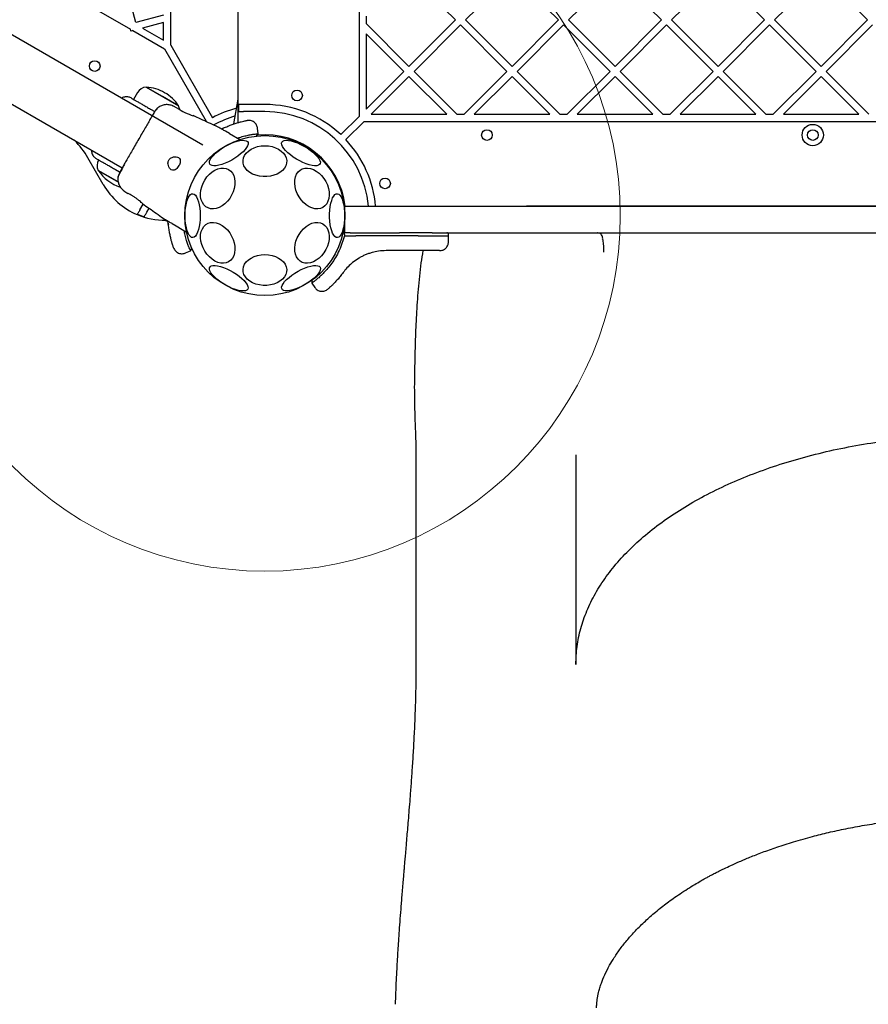
# Model space of a CAD drawing. Units: millimetres. Extents: x 4394 to 16803, y 10021 to 24074.
# Drawn here: x 7632 to 8110, y 16204 to 16758 of the extents above; entities that cross this region are included whole.
import ezdxf

# ---------------------------------------------------------------- set-up
doc = ezdxf.new("R2010")
doc.units = ezdxf.units.MM
doc.header["$LTSCALE"] = 100
doc.layers.add('OTWORY_MONTAŻOWE', color=1, linetype='Continuous')

msp = doc.modelspace()

# ---------------------------------------------------------------- linework, layer by layer
at = {"color": 7, "linetype": 'Continuous', "lineweight": 25}
for p, q in [((7755.34, 16699.91), (7755.34, 17395.22)), ((7823.34, 17391.73), (7823.34, 16703.39)), ((7717.34, 16743.36), (7717.34, 17351.76)), ((7735.47, 16687.15), (7157.82, 17020.66)), ((7112.4, 17007.97), (7690.05, 16674.46)), ((7697.8, 16756.22), (7688.48, 16790.99)), ((7877.6, 16757.65), (7851.44, 16783.81)), ((7883.26, 16757.65), (7909.42, 16783.81)), ((7935.58, 16757.65), (7909.42, 16783.81)), ((7941.24, 16757.65), (7967.4, 16783.81)), ((7993.57, 16757.65), (7967.4, 16783.81)), ((7999.22, 16757.65), (8025.39, 16783.81)), ((8051.55, 16757.65), (8025.39, 16783.81)), ((8057.21, 16757.65), (8083.37, 16783.81)), ((8109.53, 16757.65), (8083.37, 16783.81)), ((7647.11, 16779.91), (7694.67, 16752.45)), ((7713.34, 16760.39), (7697.8, 16756.22)), ((7713.34, 16756.24), (7701.56, 16753.09)), ((7713.34, 16746.29), (7713.34, 16756.24)), ((7827.34, 16759.71), (7827.34, 16755.58)), ((7851.44, 16731.48), (7827.34, 16755.58)), ((7851.44, 16731.48), (7877.6, 16757.65)), ((7909.42, 16731.48), (7883.26, 16757.65)), ((7909.42, 16731.48), (7935.58, 16757.65)), ((7967.4, 16731.48), (7941.24, 16757.65)), ((7967.4, 16731.48), (7993.57, 16757.65)), ((8025.39, 16731.48), (7999.22, 16757.65)), ((8025.39, 16731.48), (8051.55, 16757.65)), ((8083.37, 16731.48), (8057.21, 16757.65)), ((8083.37, 16731.48), (8109.53, 16757.65)), ((7694.97, 16751.32), (7694.67, 16752.45)), ((7696.1, 16751.62), (7694.97, 16751.32)), ((7696.1, 16751.62), (7713.88, 16741.36)), ((7701.56, 16753.09), (7713.34, 16746.29)), ((7848.61, 16728.66), (7827.34, 16749.92)), ((7827.34, 16749.92), (7827.34, 16707.39)), ((7854.27, 16728.66), (7880.43, 16754.82)), ((7906.59, 16728.66), (7880.43, 16754.82)), ((7912.25, 16728.66), (7938.41, 16754.82)), ((7964.58, 16728.66), (7938.41, 16754.82)), ((7970.23, 16728.66), (7996.4, 16754.82)), ((8022.56, 16728.66), (7996.4, 16754.82)), ((8028.22, 16728.66), (8054.38, 16754.82)), ((8080.54, 16728.66), (8054.38, 16754.82)), ((8086.2, 16728.66), (8112.36, 16754.82)), ((7713.88, 16741.36), (7737.38, 16700.66)), ((7717.34, 16743.36), (7740.84, 16702.66)), ((7827.34, 16707.39), (7848.61, 16728.66)), ((7878.36, 16704.56), (7854.27, 16728.66)), ((7882.5, 16704.56), (7906.59, 16728.66)), ((7936.34, 16704.56), (7912.25, 16728.66)), ((7940.48, 16704.56), (7964.58, 16728.66)), ((7994.33, 16704.56), (7970.23, 16728.66)), ((7998.46, 16704.56), (8022.56, 16728.66)), ((8052.31, 16704.56), (8028.22, 16728.66)), ((8056.45, 16704.56), (8080.54, 16728.66)), ((8110.29, 16704.56), (8086.2, 16728.66)), ((7830.17, 16704.56), (7851.44, 16725.83)), ((7872.71, 16704.56), (7851.44, 16725.83)), ((7888.16, 16704.56), (7909.42, 16725.83)), ((7930.69, 16704.56), (7909.42, 16725.83)), ((7946.14, 16704.56), (7967.4, 16725.83)), ((7988.67, 16704.56), (7967.4, 16725.83)), ((8004.12, 16704.56), (8025.39, 16725.83)), ((8046.65, 16704.56), (8025.39, 16725.83)), ((8062.1, 16704.56), (8083.37, 16725.83)), ((8104.64, 16704.56), (8083.37, 16725.83)), ((7698.64, 16716.81), (7696.43, 16712.97)), ((7703.6, 16719.8), (7721.79, 16709.3)), ((7712.7, 16714.55), (7703.6, 16719.8)), ((7721.79, 16709.3), (7712.7, 16714.55)), ((7752.88, 16699.14), (7755.34, 16713.08)), ((7706.07, 16707.41), (7708.35, 16706.09)), ((7721.07, 16708.08), (7718.58, 16709.26)), ((7758.34, 16710.06), (7755.52, 16710.06)), ((7755.52, 16710.06), (7755.52, 16706.06)), ((7755.52, 16706.06), (7758.34, 16706.06)), ((7770.34, 16710.06), (7758.34, 16710.06)), ((7770.34, 16706.06), (7758.34, 16706.06)), ((7737.16, 16700.53), (7737.38, 16700.66)), ((7813.1, 16693.15), (7823.34, 16703.39)), ((7815.93, 16690.32), (7826.17, 16700.56)), ((7826.17, 16700.56), (8514.52, 16700.56)), ((7830.17, 16704.56), (7872.71, 16704.56)), ((7878.36, 16704.56), (7882.5, 16704.56)), ((7888.16, 16704.56), (7930.69, 16704.56)), ((7936.34, 16704.56), (7940.48, 16704.56)), ((7946.14, 16704.56), (7988.67, 16704.56)), ((7994.33, 16704.56), (7998.46, 16704.56)), ((8004.12, 16704.56), (8046.65, 16704.56)), ((8052.31, 16704.56), (8056.45, 16704.56)), ((8062.1, 16704.56), (8104.64, 16704.56)), ((7744.51, 16697.12), (7743.03, 16697.86)), ((7745.77, 16696.39), (7748.24, 16697.32)), ((7745.79, 16696.38), (7746.82, 16696.73)), ((7747.54, 16697.02), (7746.82, 16696.73)), ((7750.45, 16693.69), (7748.18, 16695)), ((7766.51, 16693.64), (7766.24, 16696.68)), ((7750.45, 16693.69), (7756.3, 16690.31)), ((7765.66, 16692.19), (7766.52, 16693.65)), ((7774.17, 16692.4), (7774.17, 16692.4)), ((7679.43, 16665.02), (7670.8, 16679.98)), ((7687.84, 16666.55), (7676.6, 16673.04)), ((7676.6, 16673.04), (7687.98, 16666.47)), ((7688.63, 16672), (7686.38, 16673.3)), ((7691.03, 16661.54), (7693.3, 16659.97)), ((7700.04, 16650.79), (7701.9, 16654.02)), ((7703.89, 16649.45), (7705.2, 16651.73)), ((7815.34, 16637.87), (7815.34, 16652.87)), ((7815.34, 16652.87), (7818.34, 16652.87)), ((7818.34, 16652.87), (7846.02, 16652.87)), ((7846.02, 16652.87), (7864.55, 16652.87)), ((7864.55, 16652.87), (8473.73, 16652.87)), ((7918.34, 16652.91), (7917.63, 16652.87)), ((8422.34, 16652.91), (7918.34, 16652.91)), ((7713.12, 16646.06), (7714.51, 16645.15)), ((7715.85, 16644.12), (7713.91, 16645.02)), ((7716.2, 16641.82), (7715.77, 16644.43)), ((7716, 16643.35), (7715.79, 16644.41)), ((7716, 16643.35), (7716.11, 16642.58)), ((7718.18, 16643.04), (7720.45, 16641.73)), ((7720.45, 16641.73), (7726.3, 16638.35)), ((7815.14, 16636.12), (7812.67, 16629.02)), ((7815.21, 16637.87), (7814.55, 16637.87)), ((7815.14, 16636.88), (7815.14, 16636.12)), ((7815.14, 16636.12), (7816.5, 16636.12)), ((7815.21, 16637.87), (7815.34, 16637.87)), ((7818.34, 16637.87), (7815.34, 16637.87)), ((7816.5, 16636.12), (7821.6, 16636.12)), ((7818.34, 16637.87), (7846.02, 16637.87)), ((7856.66, 16636.12), (7821.6, 16636.12)), ((7864.55, 16637.87), (7846.02, 16637.87)), ((7856.66, 16636.12), (7873.73, 16636.12)), ((7864.55, 16637.87), (8473.73, 16637.87)), ((7873.67, 16632.78), (7873.73, 16636.12)), ((7873.73, 16636.12), (7873.73, 16636.88)), ((7725.75, 16626.55), (7728.52, 16627.84)), ((7728.52, 16627.83), (7729.35, 16629.3)), ((7855.93, 16627.87), (7838.63, 16627.87)), ((7823.4, 16623.72), (7819.75, 16621.19)), ((7819.22, 16620.74), (7819.75, 16621.19)), ((7796.72, 16611.25), (7796.7, 16609.56)), ((7796.7, 16609.57), (7798.46, 16607.07)), ((7855.34, 16513.05), (7855.34, 16395.09)), ((7945.34, 16513.05), (7945.34, 16395.09))]:
    msp.add_line(p, q, dxfattribs=at)
at = {"color": 7, "linetype": 'Continuous', "lineweight": 25, "flags": 128}
for points in [[(7739.31, 16676.59), (7739.1, 16677.3), (7739.22, 16678.16), (7739.64, 16679.16), (7740.36, 16680.26), (7741.35, 16681.44), (7742.6, 16682.65), (7744.06, 16683.86), (7745.69, 16685.05), (7747.45, 16686.17), (7749.28, 16687.19), (7751.13, 16688.08), (7752.95, 16688.82), (7754.68, 16689.39), (7756.28, 16689.77), (7757.7, 16689.94), (7758.9, 16689.91), (7759.84, 16689.68), (7760.5, 16689.24), (7760.86, 16688.62), (7760.91, 16687.83), (7760.64, 16686.9), (7760.07, 16685.84), (7759.21, 16684.7), (7758.08, 16683.5), (7756.72, 16682.29), (7755.17, 16681.08), (7753.47, 16679.92), (7751.67, 16678.85), (7749.83, 16677.89), (7747.98, 16677.07), (7746.2, 16676.41), (7744.53, 16675.94), (7743.01, 16675.66), (7741.7, 16675.59), (7740.62, 16675.72), (7739.82, 16676.06), (7739.31, 16676.59)], [(7779.97, 16688.95), (7780.48, 16689.48), (7781.28, 16689.82), (7782.36, 16689.95), (7783.67, 16689.88), (7785.19, 16689.6), (7786.86, 16689.13), (7788.64, 16688.47), (7790.48, 16687.65), (7792.33, 16686.69), (7794.13, 16685.62), (7795.83, 16684.46), (7797.38, 16683.26), (7798.74, 16682.04), (7799.87, 16680.84), (7800.73, 16679.7), (7801.3, 16678.65), (7801.57, 16677.71), (7801.52, 16676.92), (7801.16, 16676.3), (7800.5, 16675.87), (7799.56, 16675.63), (7798.36, 16675.6), (7796.94, 16675.78), (7795.34, 16676.15), (7793.61, 16676.72), (7791.79, 16677.46), (7789.94, 16678.35), (7788.11, 16679.38), (7786.35, 16680.49), (7784.72, 16681.68), (7783.26, 16682.89), (7782.01, 16684.11), (7781.02, 16685.28), (7780.3, 16686.38), (7779.87, 16687.38), (7779.76, 16688.25), (7779.97, 16688.95)], [(7770.34, 16686.86), (7772.42, 16686.73), (7774.44, 16686.36), (7776.34, 16685.76), (7778.06, 16684.93), (7779.57, 16683.91), (7780.81, 16682.73), (7781.75, 16681.41), (7782.36, 16680), (7782.62, 16678.54), (7782.53, 16677.07), (7782.09, 16675.63), (7781.32, 16674.26), (7780.22, 16673), (7778.85, 16671.9), (7777.22, 16670.97), (7775.41, 16670.25), (7773.44, 16669.76), (7771.39, 16669.51), (7769.3, 16669.51), (7767.25, 16669.76), (7765.28, 16670.25), (7763.46, 16670.97), (7761.84, 16671.9), (7760.46, 16673), (7759.37, 16674.26), (7758.59, 16675.63), (7758.16, 16677.07), (7758.07, 16678.54), (7758.33, 16680), (7758.94, 16681.41), (7759.88, 16682.73), (7761.12, 16683.91), (7762.62, 16684.93), (7764.35, 16685.76), (7766.25, 16686.36), (7768.27, 16686.73), (7770.34, 16686.86)], [(7753.12, 16662.87), (7752.51, 16660.92), (7751.65, 16659.04), (7750.56, 16657.26), (7749.27, 16655.64), (7747.84, 16654.24), (7746.28, 16653.08), (7744.66, 16652.2), (7743.01, 16651.63), (7741.39, 16651.38), (7739.83, 16651.46), (7738.4, 16651.88), (7737.11, 16652.6), (7736.02, 16653.62), (7735.16, 16654.91), (7734.55, 16656.43), (7734.2, 16658.13), (7734.13, 16659.97), (7734.34, 16661.89), (7734.82, 16663.84), (7735.56, 16665.76), (7736.54, 16667.6), (7737.73, 16669.3), (7739.1, 16670.82), (7740.6, 16672.11), (7742.19, 16673.13), (7743.83, 16673.86), (7745.48, 16674.27), (7747.07, 16674.35), (7748.57, 16674.1), (7749.94, 16673.53), (7751.13, 16672.65), (7752.11, 16671.49), (7752.85, 16670.09), (7753.33, 16668.47), (7753.54, 16666.69), (7753.47, 16664.81), (7753.12, 16662.87)], [(7806.14, 16662.87), (7806.49, 16660.92), (7806.56, 16659.04), (7806.35, 16657.26), (7805.87, 16655.64), (7805.13, 16654.24), (7804.15, 16653.08), (7802.96, 16652.2), (7801.59, 16651.63), (7800.09, 16651.38), (7798.49, 16651.46), (7796.85, 16651.88), (7795.21, 16652.6), (7793.62, 16653.62), (7792.12, 16654.91), (7790.75, 16656.43), (7789.56, 16658.13), (7788.58, 16659.97), (7787.84, 16661.89), (7787.36, 16663.84), (7787.15, 16665.76), (7787.22, 16667.6), (7787.56, 16669.3), (7788.18, 16670.82), (7789.04, 16672.11), (7790.13, 16673.13), (7791.41, 16673.86), (7792.85, 16674.27), (7794.41, 16674.35), (7796.03, 16674.1), (7797.68, 16673.53), (7799.3, 16672.65), (7800.86, 16671.49), (7802.29, 16670.09), (7803.58, 16668.47), (7804.66, 16666.69), (7805.53, 16664.81), (7806.14, 16662.87)], [(7733.91, 16647.56), (7733.85, 16645.47), (7733.67, 16643.44), (7733.38, 16641.53), (7732.97, 16639.79), (7732.48, 16638.28), (7731.9, 16637.03), (7731.26, 16636.09), (7730.58, 16635.47), (7729.86, 16635.21), (7729.15, 16635.3), (7728.45, 16635.74), (7727.78, 16636.52), (7727.17, 16637.62), (7726.63, 16639.01), (7726.18, 16640.64), (7725.83, 16642.47), (7725.59, 16644.45), (7725.47, 16646.51), (7725.47, 16648.61), (7725.59, 16650.68), (7725.83, 16652.65), (7726.18, 16654.48), (7726.63, 16656.11), (7727.17, 16657.5), (7727.78, 16658.6), (7728.45, 16659.38), (7729.15, 16659.82), (7729.86, 16659.91), (7730.58, 16659.65), (7731.26, 16659.03), (7731.9, 16658.09), (7732.48, 16656.84), (7732.97, 16655.33), (7733.38, 16653.59), (7733.67, 16651.68), (7733.85, 16649.65), (7733.91, 16647.56)], [(7815.23, 16647.56), (7815.17, 16645.47), (7814.99, 16643.44), (7814.69, 16641.53), (7814.29, 16639.79), (7813.8, 16638.28), (7813.22, 16637.03), (7812.58, 16636.09), (7811.89, 16635.47), (7811.18, 16635.21), (7810.47, 16635.3), (7809.76, 16635.74), (7809.1, 16636.52), (7808.49, 16637.62), (7807.95, 16639.01), (7807.5, 16640.64), (7807.15, 16642.47), (7806.91, 16644.45), (7806.79, 16646.51), (7806.79, 16648.61), (7806.91, 16650.68), (7807.15, 16652.65), (7807.5, 16654.48), (7807.95, 16656.11), (7808.49, 16657.5), (7809.1, 16658.6), (7809.76, 16659.38), (7810.47, 16659.82), (7811.18, 16659.91), (7811.89, 16659.65), (7812.58, 16659.03), (7813.22, 16658.09), (7813.8, 16656.84), (7814.29, 16655.33), (7814.69, 16653.59), (7814.99, 16651.68), (7815.17, 16649.65), (7815.23, 16647.56)], [(7753.12, 16632.25), (7753.47, 16630.31), (7753.54, 16628.43), (7753.33, 16626.65), (7752.85, 16625.03), (7752.11, 16623.63), (7751.13, 16622.47), (7749.94, 16621.59), (7748.57, 16621.02), (7747.07, 16620.77), (7745.48, 16620.85), (7743.83, 16621.26), (7742.19, 16621.99), (7740.6, 16623.01), (7739.1, 16624.3), (7737.73, 16625.82), (7736.54, 16627.52), (7735.56, 16629.36), (7734.82, 16631.28), (7734.34, 16633.23), (7734.13, 16635.15), (7734.2, 16636.99), (7734.55, 16638.69), (7735.16, 16640.21), (7736.02, 16641.5), (7737.11, 16642.52), (7738.4, 16643.25), (7739.83, 16643.66), (7741.39, 16643.74), (7743.01, 16643.49), (7744.66, 16642.92), (7746.28, 16642.04), (7747.84, 16640.88), (7749.27, 16639.48), (7750.56, 16637.86), (7751.65, 16636.08), (7752.51, 16634.2), (7753.12, 16632.25)], [(7806.14, 16632.25), (7805.53, 16630.31), (7804.66, 16628.43), (7803.58, 16626.65), (7802.29, 16625.03), (7800.86, 16623.63), (7799.3, 16622.47), (7797.68, 16621.59), (7796.03, 16621.02), (7794.41, 16620.77), (7792.85, 16620.85), (7791.41, 16621.26), (7790.13, 16621.99), (7789.04, 16623.01), (7788.18, 16624.3), (7787.56, 16625.82), (7787.22, 16627.52), (7787.15, 16629.36), (7787.36, 16631.28), (7787.84, 16633.23), (7788.58, 16635.15), (7789.56, 16636.99), (7790.75, 16638.69), (7792.12, 16640.21), (7793.62, 16641.5), (7795.21, 16642.52), (7796.85, 16643.25), (7798.49, 16643.66), (7800.09, 16643.74), (7801.59, 16643.49), (7802.96, 16642.92), (7804.15, 16642.04), (7805.13, 16640.88), (7805.87, 16639.48), (7806.35, 16637.86), (7806.56, 16636.08), (7806.49, 16634.2), (7806.14, 16632.25)], [(7814.79, 16637.84), (7815.04, 16639.03), (7815.34, 16640.83)], [(7814.55, 16637.87), (7814.39, 16637.85), (7814.28, 16637.83)], [(7770.34, 16625.64), (7772.42, 16625.51), (7774.44, 16625.14), (7776.34, 16624.54), (7778.06, 16623.71), (7779.57, 16622.69), (7780.81, 16621.51), (7781.75, 16620.19), (7782.36, 16618.78), (7782.62, 16617.32), (7782.53, 16615.85), (7782.09, 16614.41), (7781.32, 16613.04), (7780.22, 16611.78), (7778.85, 16610.68), (7777.22, 16609.75), (7775.41, 16609.03), (7773.44, 16608.54), (7771.39, 16608.29), (7769.3, 16608.29), (7767.25, 16608.54), (7765.28, 16609.03), (7763.46, 16609.75), (7761.84, 16610.68), (7760.46, 16611.78), (7759.37, 16613.04), (7758.59, 16614.41), (7758.16, 16615.85), (7758.07, 16617.32), (7758.33, 16618.78), (7758.94, 16620.19), (7759.88, 16621.51), (7761.12, 16622.69), (7762.62, 16623.71), (7764.35, 16624.54), (7766.25, 16625.14), (7768.27, 16625.51), (7770.34, 16625.64)], [(7760.72, 16606.17), (7760.21, 16605.64), (7759.41, 16605.3), (7758.33, 16605.17), (7757.02, 16605.24), (7755.5, 16605.52), (7753.83, 16605.99), (7752.04, 16606.65), (7750.2, 16607.47), (7748.36, 16608.43), (7746.56, 16609.5), (7744.86, 16610.66), (7743.31, 16611.86), (7741.95, 16613.08), (7740.82, 16614.28), (7739.96, 16615.42), (7739.39, 16616.47), (7739.12, 16617.41), (7739.17, 16618.2), (7739.53, 16618.82), (7740.19, 16619.25), (7741.13, 16619.49), (7742.33, 16619.52), (7743.75, 16619.35), (7745.35, 16618.97), (7747.08, 16618.4), (7748.9, 16617.66), (7750.75, 16616.77), (7752.58, 16615.74), (7754.34, 16614.63), (7755.97, 16613.44), (7757.43, 16612.23), (7758.68, 16611.01), (7759.67, 16609.84), (7760.39, 16608.74), (7760.81, 16607.74), (7760.92, 16606.87), (7760.72, 16606.17)], [(7801.38, 16618.53), (7801.58, 16617.82), (7801.47, 16616.96), (7801.05, 16615.96), (7800.33, 16614.86), (7799.33, 16613.68), (7798.09, 16612.47), (7796.63, 16611.26), (7795, 16610.07), (7793.24, 16608.95), (7791.41, 16607.93), (7789.56, 16607.04), (7787.74, 16606.3), (7786.01, 16605.73), (7784.41, 16605.35), (7782.99, 16605.18), (7781.79, 16605.21), (7780.84, 16605.44), (7780.18, 16605.88), (7779.83, 16606.5), (7779.78, 16607.29), (7780.05, 16608.22), (7780.62, 16609.28), (7781.48, 16610.42), (7782.61, 16611.62), (7783.97, 16612.84), (7785.52, 16614.04), (7787.22, 16615.2), (7789.02, 16616.27), (7790.86, 16617.23), (7792.7, 16618.05), (7794.49, 16618.71), (7796.16, 16619.18), (7797.68, 16619.46), (7798.99, 16619.53), (7800.06, 16619.4), (7800.87, 16619.06), (7801.38, 16618.53)]]:
    msp.add_lwpolyline(points, dxfattribs=at)
at = {"color": 7, "linetype": 'Continuous', "lineweight": 25}
for centre, radius in [((7674.59, 16731.71), 3), ((7788.46, 16715.18), 3), ((7895.34, 16692.91), 3), ((8078.68, 16692.91), 6), ((8078.68, 16692.91), 3), ((7770.34, 16647.56), 45), ((7837.96, 16665.68), 3)]:
    msp.add_circle(centre, radius, dxfattribs=at)
for centre, radius, start, end in [((7703.83, 16713.81), 5.99, 92.1864, 150), ((7702.3, 16696.54), 23.3, 60, 86.785), ((7702.3, 16696.54), 23.3, 33.215, 60), ((7738.71, 16733.72), 31.15, 235.4885, 253.9057), ((7716.49, 16706.51), 5.99, 6.7841, 27.8136), ((7770.34, 16647.56), 62.5, 104.7336, 118.1662), ((7770.34, 16647.56), 62.5, 46.8338, 90), ((7770.34, 16647.56), 58.5, 5.2048, 90), ((7770.34, 16647.56), 58.5, 106.552, 119.3017), ((7627.5, 16654.98), 50, 30, 44.3654), ((7770.34, 16647.56), 45.5, 6.698, 95.4612), ((7770.34, 16647.56), 62.5, 4.8709, 43.1662), ((7681.9, 16675.83), 5.99, 150, 207.8136), ((7696.1, 16685.8), 23.3, 213.215, 252.1395), ((7714.07, 16685.02), 40, 210, 247.1243), ((7714.07, 16685.02), 40, 247.1243, 270.6847), ((7714.07, 16685.02), 39.83, 247.1551, 253.0021)]:
    msp.add_arc(centre, radius, start, end, dxfattribs=at)
for points, knots in [([(7695.03, 16713.78), (7694.46, 16714.03), (7693.58, 16714.43), (7692.28, 16714.48), (7691.28, 16714.32), (7690.4, 16714.02), (7689.92, 16713.69), (7689.73, 16713.56)], [0, 0, 0, 0, 0.33144, 0.509563, 0.691374, 0.873185, 1, 1, 1, 1]), ([(7695.03, 16713.78), (7695.07, 16713.76), (7695.15, 16713.71), (7695.79, 16713.34), (7696.78, 16712.77), (7698.13, 16711.99), (7699.79, 16711.04), (7701.7, 16709.93), (7703.82, 16708.71), (7705.32, 16707.84), (7706.07, 16707.41)], [0, 0, 0, 0, 0.125374, 0.249953, 0.375278, 0.499934, 0.625172, 0.749948, 0.875058, 1, 1, 1, 1]), ([(7708.07, 16705.68), (7707.91, 16705.4), (7707.59, 16704.84), (7706.66, 16703.24), (7705.8, 16701.75), (7705.37, 16701.01)], [0, 0, 0, 0, 0.333512, 0.666508, 1, 1, 1, 1]), ([(7710.19, 16708.25), (7709.98, 16708.05), (7709.56, 16707.66), (7708.69, 16706.49), (7707.81, 16705.17), (7707.17, 16704.09), (7706.91, 16703.64)], [0, 0, 0, 0, 0.28225, 0.555737, 0.818942, 1, 1, 1, 1]), ([(7710.21, 16708.27), (7709.83, 16707.93), (7709.08, 16707.26), (7708.4, 16706.2), (7708.07, 16705.68)], [0, 0, 0, 0, 0.511239, 1, 1, 1, 1]), ([(7718.65, 16709.22), (7717.95, 16709.49), (7716.55, 16710.03), (7714.28, 16710.05), (7712.06, 16709.52), (7710.82, 16708.68), (7710.2, 16708.26)], [0, 0, 0, 0, 0.249942, 0.499965, 0.750054, 1, 1, 1, 1]), ([(7705.37, 16701.01), (7704.88, 16700.16), (7703.91, 16698.47), (7702.2, 16695.51), (7700.38, 16692.35), (7698.47, 16689.06), (7696.57, 16685.77), (7694.75, 16682.61), (7693.04, 16679.64), (7692.06, 16677.95), (7691.57, 16677.11)], [0, 0, 0, 0, 0.124908, 0.249844, 0.374593, 0.499792, 0.624956, 0.749662, 0.874775, 1, 1, 1, 1]), ([(7743.07, 16697.85), (7740.14, 16699.15), (7735.79, 16701.1), (7731.49, 16703.14), (7730.08, 16703.81)], [0, 0, 0, 0, 0.672319, 1, 1, 1, 1]), ([(7748.24, 16697.32), (7749.09, 16697.69), (7750.78, 16698.4), (7753.12, 16699.24), (7755.23, 16699.89), (7757.03, 16700.38), (7758.48, 16700.72), (7759.54, 16700.95), (7760.21, 16701.08), (7760.3, 16701.1), (7760.34, 16701.1)], [0, 0, 0, 0, 0.130354, 0.258768, 0.386303, 0.511167, 0.635395, 0.757449, 0.879079, 1, 1, 1, 1]), ([(7766.25, 16696.63), (7766.12, 16697.28), (7765.91, 16698.3), (7765.11, 16699.45), (7764.31, 16700.21), (7763.36, 16700.77), (7762.04, 16701.23), (7761, 16701.15), (7760.34, 16701.1)], [0, 0, 0, 0, 0.238023, 0.367437, 0.5, 0.632563, 0.761977, 1, 1, 1, 1]), ([(7748.18, 16695), (7747.88, 16695.17), (7747.29, 16695.51), (7746.46, 16695.99), (7745.76, 16696.39), (7745.2, 16696.72), (7744.81, 16696.94), (7744.56, 16697.09), (7744.53, 16697.11), (7744.51, 16697.12)], [0, 0, 0, 0, 0.144623, 0.287232, 0.430926, 0.571563, 0.714418, 0.857083, 1, 1, 1, 1]), ([(7754.94, 16691.09), (7755.57, 16691.32), (7757.29, 16691.94), (7759.75, 16692.56), (7762.21, 16693.08), (7764.19, 16693.39), (7765.61, 16693.56), (7766.42, 16693.63), (7766.44, 16693.63), (7766.44, 16693.63)], [0, 0, 0, 0, 0.091807, 0.251313, 0.403709, 0.560152, 0.719554, 0.883341, 1, 1, 1, 1]), ([(7672.88, 16684.38), (7672.86, 16684.14), (7672.82, 16683.56), (7672.99, 16682.65), (7673.36, 16681.71), (7674.06, 16680.6), (7674.83, 16680.04), (7675.34, 16679.67)], [0, 0, 0, 0, 0.126815, 0.308626, 0.490437, 0.66856, 1, 1, 1, 1]), ([(7686.38, 16673.3), (7685.62, 16673.73), (7684.11, 16674.61), (7682, 16675.83), (7680.08, 16676.93), (7678.42, 16677.89), (7677.08, 16678.67), (7676.09, 16679.24), (7675.46, 16679.6), (7675.38, 16679.65), (7675.34, 16679.67)], [0, 0, 0, 0, 0.125874, 0.250541, 0.375778, 0.500345, 0.625652, 0.750164, 0.8755, 1, 1, 1, 1]), ([(7717.71, 16673.33), (7718.09, 16673.18), (7718.75, 16672.93), (7719.84, 16673.29), (7720.81, 16674.04), (7721.64, 16675.09), (7722.26, 16676.21), (7722.65, 16677.32), (7722.79, 16678.36), (7722.64, 16679.28), (7722.13, 16680.05), (7721.17, 16680.58), (7719.81, 16680.74), (7718.39, 16680.48), (7717.27, 16679.93), (7716.51, 16679.25), (7716.03, 16678.45), (7715.79, 16677.49), (7715.82, 16676.26), (7716.27, 16674.92), (7716.95, 16673.87), (7717.49, 16673.48), (7717.71, 16673.33)], [0, 0, 0, 0, 0.070514, 0.122871, 0.175476, 0.221957, 0.264507, 0.306059, 0.348899, 0.395155, 0.447168, 0.507608, 0.578779, 0.645895, 0.687507, 0.720095, 0.752893, 0.781636, 0.824544, 0.889113, 0.956427, 1, 1, 1, 1]), ([(7689.59, 16673.67), (7689.1, 16672.77), (7688.1, 16670.92), (7687.84, 16669.84), (7687.7, 16669.28)], [0, 0, 0, 0, 0.483414, 1, 1, 1, 1]), ([(7691.19, 16676.17), (7690.7, 16675.26), (7689.7, 16673.44), (7688.63, 16671.39), (7687.9, 16669.9), (7687.77, 16669.51), (7687.71, 16669.32)], [0, 0, 0, 0, 0.243501, 0.491197, 0.743286, 1, 1, 1, 1]), ([(7691.57, 16677.11), (7691.14, 16676.36), (7690.28, 16674.87), (7689.37, 16673.29), (7688.84, 16672.37), (7688.62, 16672), (7688.69, 16672.11), (7688.69, 16672.12)], [0, 0, 0, 0, 0.247185, 0.494416, 0.742139, 0.990543, 1, 1, 1, 1]), ([(7687.71, 16669.3), (7687.65, 16668.55), (7687.55, 16667.05), (7688.19, 16664.87), (7689.35, 16662.92), (7690.51, 16661.97), (7691.1, 16661.5)], [0, 0, 0, 0, 0.249938, 0.500025, 0.750053, 1, 1, 1, 1]), ([(7701.51, 16654.32), (7701.47, 16654.36), (7701.39, 16654.43), (7700.76, 16655), (7699.81, 16655.83), (7698.57, 16656.84), (7697.18, 16657.86), (7695.78, 16658.74), (7694.55, 16659.41), (7693.68, 16659.83), (7693.24, 16660.03), (7693.3, 16660), (7693.32, 16659.99)], [0, 0, 0, 0, 0.105381, 0.210713, 0.317406, 0.426351, 0.535476, 0.642391, 0.747869, 0.854165, 0.961416, 1, 1, 1, 1]), ([(7700.04, 16650.79), (7699.87, 16650.49), (7699.52, 16649.9), (7699.07, 16649.11), (7698.76, 16648.58), (7698.65, 16648.39), (7698.61, 16648.32)], [0, 0, 0, 0, 0.276598, 0.553242, 0.828601, 1, 1, 1, 1]), ([(7701.5, 16654.3), (7702.78, 16653.41), (7706.71, 16650.72), (7710.56, 16647.92), (7713.15, 16646.04)], [0, 0, 0, 0, 0.327389, 1, 1, 1, 1]), ([(7702.43, 16646.93), (7702.5, 16647.06), (7702.65, 16647.31), (7703.05, 16648), (7703.48, 16648.75), (7703.77, 16649.25), (7703.89, 16649.45)], [0, 0, 0, 0, 0.268726, 0.537261, 0.810717, 1, 1, 1, 1]), ([(7718.18, 16643.04), (7717.88, 16643.21), (7717.29, 16643.55), (7716.46, 16644.03), (7715.76, 16644.43), (7715.2, 16644.75), (7714.81, 16644.98), (7714.56, 16645.13), (7714.53, 16645.15), (7714.51, 16645.15)], [0, 0, 0, 0, 0.1445559, 0.2870121, 0.4306932, 0.5713303, 0.7142258, 0.8569814, 1, 1, 1, 1]), ([(7718.97, 16629.46), (7718.96, 16629.5), (7718.93, 16629.58), (7718.71, 16630.23), (7718.37, 16631.25), (7717.94, 16632.68), (7717.46, 16634.49), (7716.98, 16636.64), (7716.53, 16639.09), (7716.31, 16640.91), (7716.2, 16641.82)], [0, 0, 0, 0, 0.120699, 0.242644, 0.364597, 0.488861, 0.613896, 0.741014, 0.870026, 1, 1, 1, 1]), ([(7728.49, 16627.9), (7728.5, 16627.89), (7728.54, 16627.8), (7728.31, 16628.29), (7727.82, 16629.41), (7727.1, 16631.19), (7726.27, 16633.58), (7725.49, 16636.24), (7725.1, 16638.28), (7724.94, 16639.14)], [0, 0, 0, 0, 0.046827, 0.214955, 0.378774, 0.547392, 0.710154, 0.87799, 1, 1, 1, 1]), ([(7815.14, 16636.88), (7815.14, 16637), (7815.14, 16637.19), (7815.15, 16637.42), (7815.16, 16637.63), (7815.18, 16637.82), (7815.2, 16637.85), (7815.21, 16637.87)], [0, 0, 0, 0, 0.238581, 0.36333, 0.500404, 0.749729, 1, 1, 1, 1]), ([(7873.73, 16636.88), (7873.71, 16637), (7873.69, 16637.19), (7873.56, 16637.42), (7873.43, 16637.58), (7873.27, 16637.71), (7873.04, 16637.83), (7872.85, 16637.85), (7872.73, 16637.87)], [0, 0, 0, 0, 0.2395771, 0.3684379, 0.5, 0.6315621, 0.7604229, 1, 1, 1, 1]), ([(7960.41, 16634.32), (7960.43, 16634.66), (7960.49, 16635.33), (7960.16, 16636.31), (7959.56, 16637.12), (7958.74, 16637.68), (7958.06, 16637.85), (7957.67, 16637.87), (7957.61, 16637.87), (7957.59, 16637.87)], [0, 0, 0, 0, 0.192209, 0.384418, 0.57663, 0.768855, 0.961095, 0.986932, 1, 1, 1, 1]), ([(7960.41, 16634.32), (7960.4, 16634.31), (7960.4, 16634.29), (7960.4, 16634.26), (7960.4, 16634.24), (7960.41, 16634.23)], [0, 0, 0, 0, 0.25556, 0.584537, 1, 1, 1, 1]), ([(7960.41, 16634.23), (7960.44, 16634.04), (7960.55, 16633.4), (7960.71, 16632.22), (7960.84, 16630.9), (7960.91, 16629.79), (7960.94, 16628.91), (7960.95, 16628), (7960.9, 16627.32), (7960.87, 16626.99)], [0, 0, 0, 0, 0.0901289, 0.3173764, 0.5447636, 0.6584853, 0.77244, 0.8861443, 1, 1, 1, 1]), ([(7718.97, 16629.46), (7719.26, 16628.85), (7719.71, 16627.92), (7720.77, 16627), (7721.73, 16626.46), (7722.79, 16626.15), (7724.19, 16626.03), (7725.17, 16626.36), (7725.8, 16626.57)], [0, 0, 0, 0, 0.238023, 0.367437, 0.5, 0.632563, 0.761977, 1, 1, 1, 1]), ([(7812.67, 16629.02), (7812.01, 16627.62), (7810.77, 16625.03), (7808.57, 16621.53), (7806.37, 16618.55), (7804.12, 16615.97), (7802.02, 16613.87), (7800.14, 16612.21), (7798.59, 16610.95), (7797.44, 16610.09), (7796.78, 16609.62), (7796.76, 16609.62), (7796.76, 16609.61)], [0, 0, 0, 0, 0.117206, 0.217506, 0.320771, 0.419704, 0.521621, 0.618995, 0.718956, 0.820807, 0.92546, 1, 1, 1, 1]), ([(7838.63, 16627.87), (7837.18, 16627.81), (7834.51, 16627.7), (7831.2, 16626.98), (7828.72, 16626.21), (7826.83, 16625.47), (7825.06, 16624.65), (7823.94, 16624.02), (7823.4, 16623.72)], [0, 0, 0, 0, 0.27261, 0.501862, 0.633786, 0.760781, 0.882851, 1, 1, 1, 1]), ([(7859.26, 16627.87), (7858.88, 16625.58), (7857.69, 16618.36), (7856.55, 16606.29), (7855.55, 16591.91), (7854.98, 16578.1), (7854.68, 16566.45), (7854.46, 16556.86), (7854.44, 16549.25), (7854.53, 16542.05), (7854.7, 16535.31), (7854.9, 16529.08), (7855.13, 16523.44), (7855.31, 16518.18), (7855.33, 16514.74), (7855.34, 16513.05)], [0, 0, 0, 0, 0.058031, 0.182933, 0.303301, 0.418805, 0.529117, 0.595276, 0.659123, 0.721188, 0.781234, 0.838836, 0.894554, 0.948388, 1, 1, 1, 1]), ([(7868.67, 16627.87), (7868.63, 16627.87), (7868.54, 16627.87), (7867.8, 16627.87), (7866.66, 16627.87), (7865.1, 16627.87), (7863.19, 16627.87), (7860.97, 16627.87), (7858.53, 16627.87), (7856.79, 16627.87), (7855.93, 16627.87)], [0, 0, 0, 0, 0.1253738, 0.2499533, 0.3752785, 0.4999344, 0.6251717, 0.7499483, 0.875058, 1, 1, 1, 1]), ([(7868.67, 16627.87), (7869.3, 16627.93), (7870.25, 16628.03), (7871.41, 16628.64), (7872.2, 16629.28), (7872.85, 16630.06), (7873.48, 16631.2), (7873.6, 16632.16), (7873.67, 16632.78)], [0, 0, 0, 0, 0.239697, 0.368515, 0.5, 0.631485, 0.760303, 1, 1, 1, 1]), ([(7819.22, 16620.74), (7818.29, 16619.9), (7816.44, 16618.22), (7815.05, 16616.41), (7814.37, 16615.51)], [0, 0, 0, 0, 0.501895, 1, 1, 1, 1]), ([(7814.37, 16615.51), (7813.81, 16614.78), (7812.71, 16613.31), (7811.1, 16611.42), (7809.6, 16609.8), (7808.28, 16608.47), (7807.2, 16607.45), (7806.39, 16606.73), (7805.88, 16606.28), (7805.81, 16606.22), (7805.78, 16606.19)], [0, 0, 0, 0, 0.130354, 0.2587679, 0.3863029, 0.5111667, 0.6353945, 0.7574491, 0.8790788, 1, 1, 1, 1]), ([(7798.42, 16607.11), (7798.87, 16606.61), (7799.55, 16605.84), (7800.82, 16605.24), (7801.89, 16604.98), (7802.99, 16604.97), (7804.37, 16605.23), (7805.23, 16605.82), (7805.78, 16606.19)], [0, 0, 0, 0, 0.238023, 0.367437, 0.5, 0.632563, 0.761977, 1, 1, 1, 1]), ([(7855.34, 16395.09), (7855.32, 16390.57), (7855.27, 16381.82), (7854.91, 16369.3), (7854.43, 16357.7), (7853.86, 16347), (7853.24, 16337.15), (7852.61, 16328.14), (7852.01, 16320.25), (7851.47, 16313.39), (7850.98, 16307.5), (7850.54, 16302.23), (7850.11, 16297.13), (7849.7, 16292.34), (7849.33, 16287.97), (7849.06, 16284.89), (7848.88, 16282.72), (7848.72, 16280.91), (7848.52, 16278.54), (7848.25, 16275.41), (7847.92, 16271.51), (7847.47, 16266.04), (7846.93, 16259.45), (7846.37, 16252.2), (7845.89, 16245.61), (7845.48, 16239.69), (7845.13, 16234.34), (7844.81, 16229.12), (7844.5, 16223.55), (7844.19, 16217.24), (7843.9, 16210.61), (7843.76, 16206.06), (7843.69, 16203.9)], [0, 0, 0, 0, 0.07019, 0.136004, 0.197457, 0.25455, 0.30728, 0.355637, 0.399614, 0.434496, 0.466016, 0.494174, 0.51897, 0.547244, 0.570329, 0.588225, 0.59598, 0.604404, 0.616797, 0.633185, 0.653568, 0.677944, 0.718738, 0.756233, 0.790389, 0.820449, 0.847343, 0.8722, 0.900213, 0.932033, 0.967664, 1, 1, 1, 1]), ([(7957, 16202), (7957.01, 16202.18), (7957.02, 16202.71), (7957.06, 16203.55), (7957.13, 16204.49), (7957.2, 16205.3), (7957.3, 16206.14), (7957.41, 16206.94), (7957.52, 16207.6), (7957.62, 16208.19), (7957.73, 16208.77), (7957.85, 16209.34), (7957.98, 16209.96), (7958.17, 16210.78), (7958.45, 16211.83), (7958.81, 16213.09), (7959.23, 16214.41), (7960.06, 16216.83), (7961.56, 16220.54), (7964.02, 16225.42), (7967.04, 16230.45), (7970.39, 16235.3), (7974.34, 16240.28), (7978.2, 16244.59), (7981.58, 16248.04), (7984.38, 16250.72), (7987.23, 16253.31), (7990.28, 16255.92), (7993.43, 16258.47), (7996.76, 16261.03), (8000.22, 16263.55), (8004.05, 16266.19), (8008.08, 16268.8), (8011.96, 16271.18), (8015.32, 16273.14), (8017.97, 16274.64), (8020.07, 16275.78), (8021.9, 16276.75), (8023.78, 16277.73), (8026.05, 16278.89), (8029.01, 16280.35), (8032.86, 16282.17), (8037.71, 16284.34), (8043.58, 16286.81), (8050.58, 16289.54), (8058.75, 16292.46), (8068.16, 16295.47), (8077.86, 16298.21), (8087.66, 16300.64), (8097.4, 16302.76), (8107.99, 16304.72), (8119.4, 16306.47), (8131.59, 16307.94), (8144.53, 16309.04), (8157.53, 16309.69), (8166.22, 16309.74), (8170.34, 16309.76)], [0, 0, 0, 0, 0.004129, 0.012526, 0.020094, 0.026837, 0.032757, 0.041676, 0.048114, 0.054005, 0.059604, 0.064912, 0.070076, 0.07612, 0.08619, 0.097417, 0.107945, 0.117722, 0.151534, 0.186905, 0.214468, 0.245435, 0.277819, 0.307582, 0.325114, 0.341905, 0.357963, 0.374006, 0.391954, 0.40764, 0.424536, 0.442602, 0.461821, 0.479466, 0.493847, 0.504974, 0.512847, 0.519778, 0.527249, 0.535535, 0.546778, 0.5619, 0.57984, 0.601322, 0.626333, 0.654726, 0.686456, 0.721565, 0.75017, 0.780793, 0.813528, 0.848367, 0.885018, 0.923393, 0.963673, 1, 1, 1, 1])]:
    msp.add_open_spline(points, degree=3, knots=knots, dxfattribs=at)
msp.add_open_spline([(7945.34, 16395.09), (7945.48, 16398.47), (7945.74, 16405.23), (7947.9, 16415.3), (7951.33, 16425.25), (7956.14, 16435.01), (7962.26, 16444.53), (7969.66, 16453.74), (7978.3, 16462.59), (7988.13, 16471.03), (7999.08, 16478.99), (8011.08, 16486.44), (8024.07, 16493.33), (8037.96, 16499.61), (8052.66, 16505.24), (8068.09, 16510.2), (8084.15, 16514.45), (8100.74, 16517.96), (8117.76, 16520.71), (8135.11, 16522.68), (8152.67, 16523.92), (8164.45, 16524.07), (8170.34, 16524.15)], degree=3, dxfattribs=at)
at = {"layer": 'OTWORY_MONTAŻOWE', "linetype": 'Continuous', "lineweight": 18}
msp.add_circle((7770.34, 16647.56), 200, dxfattribs=at)

doc.saveas('drawing.dxf')
